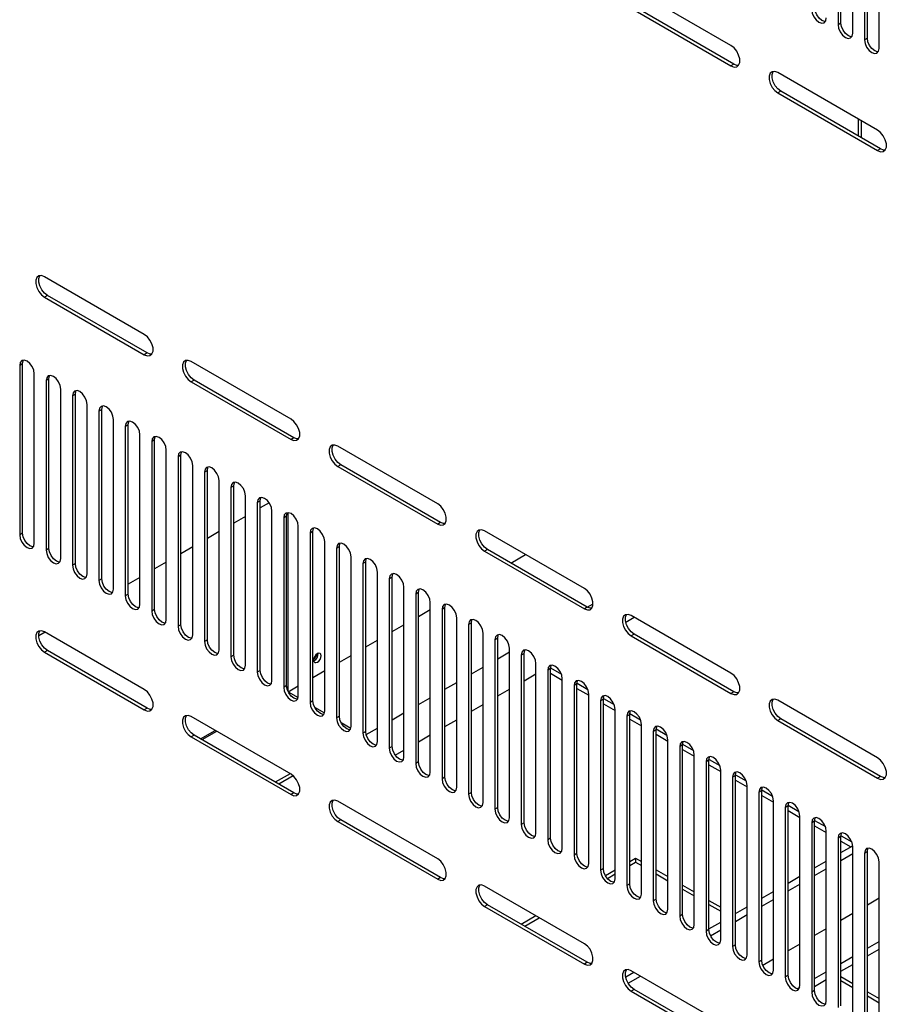
# Model space of a CAD drawing. Units: millimetres. Extents: x 1 to 411, y 0 to 291.
# Drawn here: x 87 to 98, y 233 to 245 of the extents above; entities that cross this region are included whole.
import ezdxf

# ---------------------------------------------------------------- set-up
doc = ezdxf.new("R2010")
doc.units = ezdxf.units.MM

msp = doc.modelspace()

# ---------------------------------------------------------------- linework, layer by layer
at = {"color": 7, "linetype": 'Continuous', "lineweight": 25}
for p, q in [((97.359, 246.753), (97.359, 244.712)), ((97.394, 244.732), (97.394, 246.773)), ((97.536, 244.61), (97.536, 246.651)), ((97.677, 246.569), (97.677, 244.528)), ((97.712, 244.548), (97.712, 246.59)), ((97.854, 244.426), (97.854, 246.467)), ((96.068, 244.46), (94.866, 245.154)), ((94.866, 244.909), (96.068, 244.215)), ((96.104, 244.236), (94.902, 244.93)), ((97.394, 244.732), (97.359, 244.712)), ((97.712, 244.548), (97.677, 244.528)), ((96.104, 244.236), (96.068, 244.215)), ((97.836, 243.44), (96.634, 244.134)), ((96.669, 243.909), (96.634, 243.889)), ((96.634, 243.889), (97.836, 243.195)), ((97.871, 243.215), (96.669, 243.909)), ((97.606, 243.368), (97.606, 243.573)), ((97.642, 243.348), (97.642, 243.552)), ((97.871, 243.215), (97.836, 243.195)), ((88.997, 240.981), (87.795, 241.675)), ((87.831, 241.451), (87.795, 241.43)), ((87.795, 241.43), (88.997, 240.736)), ((89.033, 240.757), (87.831, 241.451)), ((89.033, 240.757), (88.997, 240.736)), ((87.53, 240.628), (87.495, 240.608)), ((87.495, 240.608), (87.495, 238.566)), ((87.53, 238.587), (87.53, 240.628)), ((90.765, 239.961), (89.563, 240.655)), ((87.671, 238.464), (87.671, 240.505)), ((87.848, 240.444), (87.813, 240.424)), ((87.848, 238.403), (87.848, 240.444)), ((89.598, 240.43), (89.563, 240.41)), ((90.8, 239.736), (89.598, 240.43)), ((87.813, 240.424), (87.813, 238.383)), ((87.99, 238.28), (87.99, 240.322)), ((89.563, 240.41), (90.765, 239.716)), ((88.166, 240.261), (88.131, 240.24)), ((88.131, 240.24), (88.131, 238.199)), ((88.166, 238.219), (88.166, 240.261)), ((88.308, 238.097), (88.308, 240.138)), ((88.485, 240.077), (88.449, 240.056)), ((88.485, 238.036), (88.485, 240.077)), ((88.449, 240.056), (88.449, 238.015)), ((88.626, 237.913), (88.626, 239.954)), ((88.803, 239.893), (88.767, 239.873)), ((88.767, 239.873), (88.767, 237.831)), ((88.803, 237.852), (88.803, 239.893)), ((88.944, 237.729), (88.944, 239.771)), ((90.8, 239.736), (90.765, 239.716)), ((89.121, 239.709), (89.086, 239.689)), ((89.086, 239.689), (89.086, 237.648)), ((89.121, 237.668), (89.121, 239.709)), ((92.533, 238.94), (91.331, 239.634)), ((89.262, 237.546), (89.262, 239.587)), ((89.439, 239.526), (89.404, 239.505)), ((89.404, 239.505), (89.404, 237.464)), ((89.439, 237.484), (89.439, 239.526)), ((89.581, 237.362), (89.581, 239.403)), ((91.366, 239.41), (91.331, 239.389)), ((91.331, 239.389), (92.533, 238.695)), ((92.568, 238.716), (91.366, 239.41)), ((89.757, 239.342), (89.722, 239.322)), ((89.722, 239.322), (89.722, 237.28)), ((89.757, 237.301), (89.757, 239.342)), ((89.899, 237.178), (89.899, 239.22)), ((90.076, 239.158), (90.04, 239.138)), ((90.04, 239.138), (90.04, 237.097)), ((90.076, 237.117), (90.076, 239.158)), ((90.217, 236.995), (90.217, 239.036)), ((90.394, 238.975), (90.358, 238.954)), ((90.358, 238.954), (90.358, 236.913)), ((90.394, 236.933), (90.394, 238.975)), ((90.501, 238.953), (90.394, 238.891)), ((90.217, 238.789), (90.076, 238.707)), ((90.535, 236.811), (90.535, 238.852)), ((90.712, 238.791), (90.677, 238.771)), ((90.677, 238.771), (90.677, 236.729)), ((90.712, 236.75), (90.712, 238.791)), ((90.73, 236.678), (90.73, 238.834)), ((90.853, 236.627), (90.853, 238.669)), ((92.568, 238.716), (92.533, 238.695)), ((87.53, 238.587), (87.495, 238.566)), ((89.899, 238.605), (89.757, 238.523)), ((91.03, 238.607), (90.995, 238.587)), ((90.995, 238.587), (90.995, 236.546)), ((91.03, 236.566), (91.03, 238.607)), ((94.301, 237.92), (93.099, 238.614)), ((89.581, 238.421), (89.439, 238.339)), ((91.172, 236.444), (91.172, 238.485)), ((91.348, 238.424), (91.313, 238.403)), ((91.348, 236.382), (91.348, 238.424)), ((87.848, 238.403), (87.813, 238.383)), ((91.313, 238.403), (91.313, 236.362)), ((91.49, 236.26), (91.49, 238.301)), ((93.134, 238.389), (93.099, 238.369)), ((93.099, 238.369), (94.301, 237.675)), ((94.336, 237.695), (93.134, 238.389)), ((93.416, 238.226), (93.593, 238.328)), ((88.166, 238.219), (88.131, 238.199)), ((89.262, 238.237), (89.121, 238.156)), ((91.667, 238.24), (91.631, 238.22)), ((91.631, 238.22), (91.631, 236.178)), ((91.667, 236.199), (91.667, 238.24)), ((91.808, 236.076), (91.808, 238.118)), ((88.485, 238.036), (88.449, 238.015)), ((88.944, 238.054), (88.803, 237.972)), ((91.985, 238.056), (91.949, 238.036)), ((91.949, 238.036), (91.949, 235.995)), ((91.985, 236.015), (91.985, 238.056)), ((88.803, 237.852), (88.767, 237.831)), ((92.126, 235.892), (92.126, 237.934)), ((92.303, 237.873), (92.268, 237.852)), ((92.268, 237.852), (92.268, 235.811)), ((92.303, 235.831), (92.303, 237.873)), ((92.444, 235.709), (92.444, 237.75)), ((94.335, 237.696), (94.407, 237.737)), ((89.121, 237.668), (89.086, 237.648)), ((92.303, 237.584), (92.444, 237.666)), ((92.621, 237.689), (92.586, 237.668)), ((92.586, 237.668), (92.586, 235.627)), ((92.621, 235.648), (92.621, 237.689)), ((94.336, 237.695), (94.301, 237.675)), ((96.068, 236.899), (94.866, 237.593)), ((89.439, 237.484), (89.404, 237.464)), ((91.985, 237.4), (92.126, 237.482)), ((92.763, 235.525), (92.763, 237.566)), ((92.939, 237.505), (92.904, 237.485)), ((92.904, 237.485), (92.904, 235.443)), ((92.939, 235.464), (92.939, 237.505)), ((94.8, 237.515), (94.901, 237.573)), ((87.801, 237.393), (87.725, 237.35)), ((88.997, 236.703), (87.795, 237.397)), ((93.081, 235.341), (93.081, 237.383)), ((94.902, 237.369), (94.866, 237.348)), ((94.866, 237.348), (96.068, 236.654)), ((96.104, 236.675), (94.902, 237.369)), ((89.757, 237.301), (89.722, 237.28)), ((91.667, 237.217), (91.808, 237.298)), ((93.258, 237.322), (93.222, 237.301)), ((93.222, 237.301), (93.222, 235.26)), ((93.258, 235.28), (93.258, 237.322)), ((87.831, 237.172), (87.795, 237.152)), ((87.795, 237.152), (88.997, 236.458)), ((89.033, 236.478), (87.831, 237.172)), ((90.076, 237.117), (90.04, 237.097)), ((91.348, 237.033), (91.49, 237.114)), ((93.258, 237.074), (93.399, 237.155)), ((93.399, 235.158), (93.399, 237.199)), ((93.576, 237.138), (93.54, 237.117)), ((93.54, 237.117), (93.54, 235.076)), ((93.576, 235.096), (93.576, 237.138)), ((93.717, 234.974), (93.717, 237.015)), ((90.394, 236.933), (90.358, 236.913)), ((91.03, 236.849), (91.172, 236.931)), ((92.939, 236.89), (93.081, 236.972)), ((93.576, 236.808), (93.717, 236.89)), ((93.894, 236.954), (93.859, 236.934)), ((93.859, 236.934), (93.859, 234.892)), ((93.894, 236.963), (94.024, 236.888)), ((93.894, 234.913), (93.894, 236.954)), ((93.894, 236.898), (94.035, 236.816)), ((92.621, 236.706), (92.763, 236.788)), ((94.035, 234.79), (94.035, 236.832)), ((94.212, 236.77), (94.177, 236.75)), ((94.212, 234.729), (94.212, 236.77)), ((94.213, 236.779), (94.342, 236.705)), ((90.712, 236.75), (90.677, 236.729)), ((90.731, 236.676), (90.853, 236.747)), ((90.731, 236.675), (90.851, 236.606)), ((93.258, 236.625), (93.399, 236.706)), ((94.177, 236.75), (94.177, 234.709)), ((94.212, 236.714), (94.354, 236.633)), ((94.354, 234.607), (94.354, 236.648)), ((96.104, 236.675), (96.068, 236.654)), ((91.03, 236.566), (90.995, 236.546)), ((92.303, 236.523), (92.444, 236.604)), ((92.939, 236.441), (93.081, 236.523)), ((94.53, 236.587), (94.495, 236.566)), ((94.495, 236.566), (94.495, 234.525)), ((94.53, 234.545), (94.53, 236.587)), ((94.53, 236.531), (94.672, 236.449)), ((94.531, 236.596), (94.661, 236.521)), ((97.836, 235.879), (96.634, 236.573)), ((89.033, 236.478), (88.997, 236.458)), ((91.05, 236.491), (91.169, 236.422)), ((91.985, 236.339), (92.126, 236.421)), ((94.672, 234.423), (94.672, 236.464)), ((94.849, 236.403), (94.813, 236.383)), ((94.849, 236.412), (94.979, 236.337)), ((94.849, 234.362), (94.849, 236.403)), ((90.765, 235.682), (89.563, 236.376)), ((91.348, 236.382), (91.313, 236.362)), ((91.368, 236.307), (91.488, 236.238)), ((92.621, 236.257), (92.763, 236.339)), ((94.813, 236.383), (94.813, 234.341)), ((94.849, 236.347), (94.99, 236.265)), ((94.99, 234.239), (94.99, 236.281)), ((96.669, 236.348), (96.634, 236.328)), ((96.634, 236.328), (97.836, 235.634)), ((97.871, 235.654), (96.669, 236.348)), ((89.675, 236.107), (89.851, 236.209)), ((89.869, 236.199), (89.692, 236.097)), ((91.667, 236.199), (91.631, 236.178)), ((91.673, 236.159), (91.808, 236.237)), ((95.167, 236.219), (95.131, 236.199)), ((95.131, 236.199), (95.131, 234.158)), ((95.167, 236.228), (95.297, 236.153)), ((95.167, 234.178), (95.167, 236.219)), ((95.167, 236.163), (95.308, 236.082)), ((89.598, 236.151), (89.563, 236.131)), ((89.563, 236.131), (90.765, 235.437)), ((90.8, 235.458), (89.598, 236.151)), ((92.303, 236.073), (92.444, 236.155)), ((95.308, 234.056), (95.308, 236.097)), ((95.485, 236.045), (95.615, 235.97)), ((91.985, 236.015), (91.949, 235.995)), ((92.022, 235.911), (92.126, 235.971)), ((95.485, 236.036), (95.45, 236.015)), ((95.45, 236.015), (95.45, 233.974)), ((95.485, 233.994), (95.485, 236.036)), ((95.485, 235.98), (95.626, 235.898)), ((92.303, 235.831), (92.268, 235.811)), ((95.626, 233.872), (95.626, 235.913)), ((95.803, 235.852), (95.768, 235.832)), ((95.768, 235.832), (95.768, 233.79)), ((95.803, 233.811), (95.803, 235.852)), ((95.804, 235.861), (95.933, 235.786)), ((90.753, 235.689), (90.576, 235.587)), ((95.803, 235.796), (95.945, 235.714)), ((95.945, 233.688), (95.945, 235.73)), ((90.792, 235.663), (90.619, 235.562)), ((92.621, 235.648), (92.586, 235.627)), ((96.121, 235.668), (96.086, 235.648)), ((96.086, 235.648), (96.086, 233.607)), ((96.121, 233.627), (96.121, 235.668)), ((96.121, 235.612), (96.263, 235.53)), ((96.122, 235.677), (96.251, 235.602)), ((97.871, 235.654), (97.836, 235.634)), ((90.8, 235.458), (90.765, 235.437)), ((92.939, 235.464), (92.904, 235.443)), ((96.263, 233.504), (96.263, 235.546)), ((96.44, 235.485), (96.404, 235.464)), ((96.404, 235.464), (96.404, 233.423)), ((96.44, 235.494), (96.57, 235.419)), ((96.44, 233.443), (96.44, 235.485)), ((92.533, 234.662), (91.331, 235.356)), ((96.44, 235.428), (96.581, 235.347)), ((96.581, 233.321), (96.581, 235.362)), ((93.258, 235.28), (93.222, 235.26)), ((96.758, 235.301), (96.722, 235.28)), ((96.722, 235.28), (96.722, 233.239)), ((96.758, 235.31), (96.888, 235.235)), ((96.758, 233.26), (96.758, 235.301)), ((96.758, 235.245), (96.899, 235.163)), ((91.366, 235.131), (91.331, 235.111)), ((91.331, 235.111), (92.533, 234.417)), ((92.568, 234.437), (91.366, 235.131)), ((93.576, 235.096), (93.54, 235.076)), ((96.899, 233.137), (96.899, 235.178)), ((97.076, 235.117), (97.041, 235.097)), ((97.041, 235.097), (97.041, 233.055)), ((97.076, 235.126), (97.206, 235.051)), ((97.076, 233.076), (97.076, 235.117)), ((97.076, 235.061), (97.217, 234.979)), ((97.217, 232.953), (97.217, 234.995)), ((93.894, 234.913), (93.859, 234.892)), ((97.394, 234.934), (97.359, 234.913)), ((97.359, 234.913), (97.359, 232.872)), ((97.394, 232.892), (97.394, 234.934)), ((97.394, 234.877), (97.514, 234.808)), ((97.395, 234.942), (97.524, 234.868)), ((97.394, 234.739), (97.535, 234.82)), ((97.536, 232.77), (97.536, 234.811)), ((97.712, 234.75), (97.677, 234.729)), ((97.712, 232.708), (97.712, 234.75)), ((94.212, 234.729), (94.177, 234.709)), ((94.849, 234.632), (94.919, 234.673)), ((94.849, 234.583), (94.919, 234.624)), ((94.919, 234.673), (94.99, 234.632)), ((94.919, 234.673), (94.919, 234.624)), ((94.919, 234.624), (94.99, 234.583)), ((97.076, 234.555), (97.217, 234.637)), ((97.394, 234.645), (97.536, 234.726)), ((97.677, 234.729), (97.677, 232.688)), ((97.854, 232.586), (97.854, 234.627)), ((94.53, 234.545), (94.495, 234.525)), ((94.554, 234.462), (94.672, 234.53)), ((95.167, 234.53), (95.308, 234.449)), ((97.076, 234.461), (97.217, 234.543)), ((92.568, 234.437), (92.533, 234.417)), ((94.578, 234.427), (94.672, 234.481)), ((95.167, 234.481), (95.308, 234.4)), ((96.758, 234.371), (96.899, 234.453)), ((94.301, 233.641), (93.099, 234.335)), ((94.849, 234.362), (94.813, 234.341)), ((95.485, 234.347), (95.626, 234.265)), ((95.485, 234.298), (95.626, 234.216)), ((96.44, 234.188), (96.581, 234.269)), ((96.758, 234.277), (96.899, 234.359)), ((95.167, 234.178), (95.131, 234.158)), ((95.803, 234.163), (95.945, 234.081)), ((96.44, 234.094), (96.581, 234.175)), ((97.854, 234.188), (97.712, 234.106)), ((93.134, 234.11), (93.099, 234.09)), ((93.099, 234.09), (94.301, 233.396)), ((94.336, 233.417), (93.134, 234.11)), ((95.803, 234.114), (95.945, 234.032)), ((96.121, 234.004), (96.263, 234.086)), ((93.539, 233.876), (93.716, 233.979)), ((93.582, 233.852), (93.758, 233.954)), ((95.485, 233.994), (95.45, 233.974)), ((96.121, 233.91), (96.263, 233.992)), ((97.536, 234.004), (97.394, 233.922)), ((95.803, 233.811), (95.768, 233.79)), ((95.803, 233.82), (95.945, 233.902)), ((95.822, 233.737), (95.945, 233.808)), ((97.217, 233.82), (97.076, 233.738)), ((97.712, 233.587), (97.854, 233.669)), ((96.121, 233.627), (96.086, 233.607)), ((96.899, 233.636), (96.758, 233.555)), ((97.712, 233.494), (97.854, 233.575)), ((96.44, 233.443), (96.404, 233.423)), ((96.581, 233.453), (96.454, 233.379)), ((97.394, 233.404), (97.536, 233.485)), ((94.336, 233.417), (94.301, 233.396)), ((96.068, 232.621), (94.866, 233.314)), ((97.394, 233.31), (97.536, 233.392)), ((94.799, 233.241), (94.897, 233.297)), ((94.83, 233.164), (94.978, 233.25)), ((96.758, 233.26), (96.722, 233.239)), ((97.076, 233.22), (97.217, 233.302)), ((97.076, 233.126), (97.217, 233.208)), ((97.394, 233.245), (97.536, 233.163)), ((97.394, 233.196), (97.536, 233.114)), ((94.902, 233.09), (94.866, 233.07)), ((96.104, 232.396), (94.902, 233.09)), ((96.865, 233.098), (96.897, 233.117)), ((97.076, 233.076), (97.041, 233.055)), ((94.866, 233.07), (96.068, 232.376)), ((97.712, 233.061), (97.854, 232.979)), ((97.712, 233.012), (97.854, 232.93))]:
    msp.add_line(p, q, dxfattribs=at)
at = {"color": 7, "linetype": 'Continuous', "lineweight": 25, "flags": 128}
for points in [[(97.041, 244.895), (97.047, 244.852), (97.067, 244.808), (97.095, 244.769), (97.129, 244.742), (97.163, 244.73), (97.192, 244.736), (97.211, 244.758), (97.217, 244.793)], [(97.207, 244.751), (97.198, 244.751), (97.164, 244.763), (97.131, 244.79), (97.102, 244.829), (97.083, 244.873), (97.076, 244.916)], [(97.359, 244.712), (97.366, 244.669), (97.385, 244.624), (97.413, 244.586), (97.447, 244.558), (97.481, 244.547), (97.51, 244.552), (97.529, 244.574), (97.536, 244.61)], [(97.525, 244.567), (97.516, 244.567), (97.483, 244.579), (97.449, 244.606), (97.42, 244.645), (97.401, 244.689), (97.394, 244.732)], [(97.677, 244.528), (97.684, 244.485), (97.703, 244.441), (97.732, 244.402), (97.765, 244.375), (97.799, 244.363), (97.828, 244.369), (97.847, 244.391), (97.854, 244.426)], [(97.843, 244.383), (97.835, 244.383), (97.801, 244.395), (97.767, 244.423), (97.738, 244.461), (97.719, 244.505), (97.712, 244.548)], [(96.068, 244.215), (96.105, 244.202), (96.137, 244.205), (96.16, 244.224), (96.173, 244.256), (96.173, 244.299), (96.16, 244.346), (96.137, 244.392), (96.105, 244.432), (96.068, 244.46)], [(96.159, 244.222), (96.14, 244.222), (96.104, 244.236)], [(96.634, 244.134), (96.598, 244.147), (96.566, 244.145), (96.542, 244.126), (96.53, 244.093), (96.53, 244.05), (96.542, 244.003), (96.566, 243.957), (96.598, 243.917), (96.634, 243.889)], [(96.669, 243.909), (96.633, 243.938), (96.601, 243.977), (96.578, 244.024), (96.565, 244.071), (96.565, 244.113), (96.578, 244.146), (96.579, 244.148)], [(97.836, 243.195), (97.872, 243.181), (97.904, 243.184), (97.928, 243.203), (97.941, 243.236), (97.941, 243.278), (97.928, 243.326), (97.904, 243.372), (97.872, 243.412), (97.836, 243.44)], [(97.927, 243.201), (97.908, 243.202), (97.871, 243.215)], [(87.795, 241.675), (87.759, 241.689), (87.727, 241.686), (87.703, 241.667), (87.691, 241.634), (87.691, 241.592), (87.703, 241.545), (87.727, 241.498), (87.759, 241.459), (87.795, 241.43)], [(87.831, 241.451), (87.794, 241.479), (87.762, 241.519), (87.739, 241.565), (87.726, 241.612), (87.726, 241.655), (87.739, 241.687), (87.74, 241.689)], [(88.997, 240.736), (89.034, 240.723), (89.065, 240.726), (89.089, 240.745), (89.102, 240.777), (89.102, 240.82), (89.089, 240.867), (89.065, 240.913), (89.034, 240.953), (88.997, 240.981)], [(87.671, 240.505), (87.665, 240.548), (87.646, 240.593), (87.617, 240.631), (87.583, 240.659), (87.549, 240.67), (87.521, 240.665), (87.501, 240.643), (87.495, 240.608)], [(87.53, 240.628), (87.537, 240.663), (87.541, 240.671)], [(89.088, 240.743), (89.069, 240.743), (89.033, 240.757)], [(89.563, 240.655), (89.527, 240.668), (89.495, 240.665), (89.471, 240.646), (89.459, 240.614), (89.459, 240.571), (89.471, 240.524), (89.495, 240.478), (89.527, 240.438), (89.563, 240.41)], [(89.598, 240.43), (89.562, 240.458), (89.53, 240.498), (89.506, 240.544), (89.494, 240.592), (89.494, 240.634), (89.506, 240.667), (89.508, 240.669)], [(87.99, 240.322), (87.983, 240.365), (87.964, 240.409), (87.935, 240.448), (87.901, 240.475), (87.867, 240.487), (87.839, 240.481), (87.82, 240.459), (87.813, 240.424)], [(87.848, 240.444), (87.855, 240.479), (87.859, 240.487)], [(88.308, 240.138), (88.301, 240.181), (88.282, 240.225), (88.253, 240.264), (88.219, 240.291), (88.186, 240.303), (88.157, 240.297), (88.138, 240.275), (88.131, 240.24)], [(88.166, 240.261), (88.173, 240.296), (88.177, 240.303)], [(88.626, 239.954), (88.619, 239.997), (88.6, 240.042), (88.572, 240.08), (88.538, 240.108), (88.504, 240.119), (88.475, 240.114), (88.456, 240.092), (88.449, 240.056)], [(88.485, 240.077), (88.491, 240.112), (88.495, 240.119)], [(90.765, 239.716), (90.801, 239.702), (90.833, 239.705), (90.857, 239.724), (90.87, 239.757), (90.87, 239.799), (90.857, 239.846), (90.833, 239.893), (90.801, 239.932), (90.765, 239.961)], [(88.944, 239.771), (88.938, 239.814), (88.918, 239.858), (88.89, 239.897), (88.856, 239.924), (88.822, 239.936), (88.793, 239.93), (88.774, 239.908), (88.767, 239.873)], [(88.803, 239.893), (88.81, 239.928), (88.814, 239.936)], [(89.262, 239.587), (89.256, 239.63), (89.237, 239.674), (89.208, 239.713), (89.174, 239.74), (89.14, 239.752), (89.112, 239.746), (89.092, 239.724), (89.086, 239.689)], [(89.121, 239.709), (89.128, 239.745), (89.132, 239.752)], [(90.856, 239.722), (90.837, 239.723), (90.8, 239.736)], [(91.331, 239.634), (91.294, 239.648), (91.263, 239.645), (91.239, 239.626), (91.226, 239.593), (91.226, 239.551), (91.239, 239.503), (91.263, 239.457), (91.294, 239.418), (91.331, 239.389)], [(91.366, 239.41), (91.33, 239.438), (91.298, 239.478), (91.274, 239.524), (91.262, 239.571), (91.262, 239.614), (91.274, 239.646), (91.276, 239.648)], [(89.581, 239.403), (89.574, 239.446), (89.555, 239.49), (89.526, 239.529), (89.492, 239.556), (89.458, 239.568), (89.43, 239.563), (89.411, 239.541), (89.404, 239.505)], [(89.439, 239.526), (89.446, 239.561), (89.45, 239.568)], [(89.899, 239.22), (89.892, 239.263), (89.873, 239.307), (89.844, 239.345), (89.81, 239.373), (89.777, 239.385), (89.748, 239.379), (89.729, 239.357), (89.722, 239.322)], [(89.757, 239.342), (89.764, 239.377), (89.768, 239.385)], [(90.217, 239.036), (90.21, 239.079), (90.191, 239.123), (90.162, 239.162), (90.129, 239.189), (90.095, 239.201), (90.066, 239.195), (90.047, 239.173), (90.04, 239.138)], [(90.076, 239.158), (90.082, 239.194), (90.086, 239.201)], [(90.535, 238.852), (90.529, 238.895), (90.509, 238.939), (90.481, 238.978), (90.447, 239.005), (90.413, 239.017), (90.384, 239.012), (90.365, 238.989), (90.358, 238.954)], [(90.394, 238.975), (90.401, 239.01), (90.405, 239.017)], [(92.533, 238.695), (92.569, 238.682), (92.601, 238.685), (92.625, 238.703), (92.637, 238.736), (92.637, 238.779), (92.625, 238.826), (92.601, 238.872), (92.569, 238.912), (92.533, 238.94)], [(90.853, 238.669), (90.847, 238.712), (90.828, 238.756), (90.799, 238.794), (90.765, 238.822), (90.731, 238.833), (90.703, 238.828), (90.683, 238.806), (90.677, 238.771)], [(90.712, 238.791), (90.719, 238.826), (90.723, 238.834)], [(92.623, 238.702), (92.604, 238.702), (92.568, 238.716)], [(87.495, 238.566), (87.501, 238.523), (87.521, 238.479), (87.549, 238.44), (87.583, 238.413), (87.617, 238.401), (87.646, 238.407), (87.665, 238.429), (87.671, 238.464)], [(87.661, 238.422), (87.652, 238.422), (87.618, 238.434), (87.585, 238.461), (87.556, 238.499), (87.537, 238.544), (87.53, 238.587)], [(91.172, 238.485), (91.165, 238.528), (91.146, 238.572), (91.117, 238.611), (91.083, 238.638), (91.049, 238.65), (91.021, 238.644), (91.002, 238.622), (90.995, 238.587)], [(91.03, 238.607), (91.037, 238.643), (91.041, 238.65)], [(93.099, 238.614), (93.062, 238.627), (93.03, 238.624), (93.007, 238.605), (92.994, 238.573), (92.994, 238.53), (93.007, 238.483), (93.03, 238.437), (93.062, 238.397), (93.099, 238.369)], [(93.134, 238.389), (93.098, 238.417), (93.066, 238.457), (93.042, 238.503), (93.029, 238.551), (93.029, 238.593), (93.042, 238.626), (93.043, 238.628)], [(91.49, 238.301), (91.483, 238.344), (91.464, 238.388), (91.435, 238.427), (91.401, 238.454), (91.368, 238.466), (91.339, 238.46), (91.32, 238.438), (91.313, 238.403)], [(91.348, 238.424), (91.355, 238.459), (91.359, 238.466)], [(87.813, 238.383), (87.82, 238.34), (87.839, 238.295), (87.867, 238.257), (87.901, 238.229), (87.935, 238.218), (87.964, 238.223), (87.983, 238.245), (87.99, 238.28)], [(87.979, 238.238), (87.97, 238.238), (87.937, 238.25), (87.903, 238.277), (87.874, 238.316), (87.855, 238.36), (87.848, 238.403)], [(88.131, 238.199), (88.138, 238.156), (88.157, 238.112), (88.186, 238.073), (88.219, 238.046), (88.253, 238.034), (88.282, 238.04), (88.301, 238.062), (88.308, 238.097)], [(88.297, 238.054), (88.289, 238.054), (88.255, 238.066), (88.221, 238.093), (88.192, 238.132), (88.173, 238.176), (88.166, 238.219)], [(91.808, 238.118), (91.801, 238.16), (91.782, 238.205), (91.753, 238.243), (91.72, 238.271), (91.686, 238.282), (91.657, 238.277), (91.638, 238.255), (91.631, 238.22)], [(91.667, 238.24), (91.673, 238.275), (91.677, 238.283)], [(92.126, 237.934), (92.12, 237.977), (92.1, 238.021), (92.072, 238.06), (92.038, 238.087), (92.004, 238.099), (91.975, 238.093), (91.956, 238.071), (91.949, 238.036)], [(91.985, 238.056), (91.992, 238.091), (91.996, 238.099)], [(88.449, 238.015), (88.456, 237.972), (88.475, 237.928), (88.504, 237.889), (88.538, 237.862), (88.572, 237.85), (88.6, 237.856), (88.619, 237.878), (88.626, 237.913)], [(88.615, 237.87), (88.607, 237.871), (88.573, 237.882), (88.539, 237.91), (88.511, 237.948), (88.491, 237.993), (88.485, 238.036)], [(88.767, 237.831), (88.774, 237.788), (88.793, 237.744), (88.822, 237.706), (88.856, 237.678), (88.89, 237.667), (88.918, 237.672), (88.938, 237.694), (88.944, 237.729)], [(88.933, 237.687), (88.925, 237.687), (88.891, 237.699), (88.857, 237.726), (88.829, 237.765), (88.81, 237.809), (88.803, 237.852)], [(92.444, 237.75), (92.438, 237.793), (92.419, 237.837), (92.39, 237.876), (92.356, 237.903), (92.322, 237.915), (92.294, 237.909), (92.274, 237.887), (92.268, 237.852)], [(92.303, 237.873), (92.31, 237.908), (92.314, 237.915)], [(94.301, 237.675), (94.337, 237.661), (94.369, 237.664), (94.392, 237.683), (94.405, 237.716), (94.405, 237.758), (94.392, 237.805), (94.369, 237.852), (94.337, 237.891), (94.301, 237.92)], [(92.763, 237.566), (92.756, 237.609), (92.737, 237.654), (92.708, 237.692), (92.674, 237.72), (92.64, 237.731), (92.612, 237.726), (92.593, 237.704), (92.586, 237.668)], [(92.621, 237.689), (92.628, 237.724), (92.632, 237.731)], [(89.086, 237.648), (89.092, 237.605), (89.112, 237.561), (89.14, 237.522), (89.174, 237.495), (89.208, 237.483), (89.237, 237.488), (89.256, 237.511), (89.262, 237.546)], [(89.252, 237.503), (89.243, 237.503), (89.209, 237.515), (89.176, 237.542), (89.147, 237.581), (89.128, 237.625), (89.121, 237.668)], [(94.391, 237.681), (94.372, 237.682), (94.336, 237.695)], [(94.866, 237.593), (94.83, 237.607), (94.798, 237.604), (94.774, 237.585), (94.762, 237.552), (94.762, 237.51), (94.774, 237.462), (94.798, 237.416), (94.83, 237.377), (94.866, 237.348)], [(94.902, 237.369), (94.865, 237.397), (94.833, 237.437), (94.81, 237.483), (94.797, 237.53), (94.797, 237.573), (94.81, 237.605), (94.811, 237.607)], [(89.57, 237.319), (89.561, 237.32), (89.528, 237.331), (89.494, 237.359), (89.465, 237.397), (89.446, 237.442), (89.439, 237.484)], [(93.081, 237.383), (93.074, 237.426), (93.055, 237.47), (93.026, 237.509), (92.992, 237.536), (92.959, 237.548), (92.93, 237.542), (92.911, 237.52), (92.904, 237.485)], [(92.939, 237.505), (92.946, 237.54), (92.95, 237.548)], [(87.795, 237.397), (87.759, 237.41), (87.727, 237.407), (87.703, 237.388), (87.691, 237.356), (87.691, 237.313), (87.703, 237.266), (87.727, 237.22), (87.759, 237.18), (87.795, 237.152)], [(87.831, 237.172), (87.794, 237.2), (87.762, 237.24), (87.739, 237.286), (87.726, 237.333), (87.726, 237.376), (87.739, 237.409), (87.74, 237.411)], [(89.404, 237.464), (89.411, 237.421), (89.43, 237.377), (89.458, 237.338), (89.492, 237.311), (89.526, 237.299), (89.555, 237.305), (89.574, 237.327), (89.581, 237.362)], [(93.399, 237.199), (93.392, 237.242), (93.373, 237.286), (93.344, 237.325), (93.311, 237.352), (93.277, 237.364), (93.248, 237.358), (93.229, 237.336), (93.222, 237.301)], [(93.258, 237.322), (93.264, 237.357), (93.268, 237.364)], [(89.722, 237.28), (89.729, 237.237), (89.748, 237.193), (89.777, 237.155), (89.81, 237.127), (89.844, 237.116), (89.873, 237.121), (89.892, 237.143), (89.899, 237.178)], [(89.888, 237.136), (89.88, 237.136), (89.846, 237.148), (89.812, 237.175), (89.783, 237.214), (89.764, 237.258), (89.757, 237.301)], [(90.206, 236.952), (90.198, 236.952), (90.164, 236.964), (90.13, 236.991), (90.102, 237.03), (90.082, 237.074), (90.076, 237.117)], [(91.128, 237.11), (91.124, 237.127), (91.115, 237.138), (91.1, 237.141), (91.083, 237.135), (91.066, 237.121), (91.052, 237.102), (91.042, 237.08), (91.039, 237.058), (91.042, 237.041), (91.052, 237.03), (91.066, 237.027), (91.083, 237.033), (91.1, 237.046), (91.115, 237.066), (91.124, 237.088), (91.128, 237.11)], [(93.717, 237.015), (93.711, 237.058), (93.691, 237.102), (93.663, 237.141), (93.629, 237.168), (93.595, 237.18), (93.566, 237.175), (93.547, 237.153), (93.54, 237.117)], [(93.576, 237.138), (93.583, 237.173), (93.587, 237.18)], [(90.04, 237.097), (90.047, 237.054), (90.066, 237.01), (90.095, 236.971), (90.129, 236.944), (90.162, 236.932), (90.191, 236.937), (90.21, 236.959), (90.217, 236.995)], [(94.035, 236.832), (94.029, 236.875), (94.01, 236.919), (93.981, 236.957), (93.947, 236.985), (93.913, 236.997), (93.885, 236.991), (93.865, 236.969), (93.859, 236.934)], [(93.894, 236.954), (93.901, 236.989), (93.905, 236.997)], [(90.358, 236.913), (90.365, 236.87), (90.384, 236.826), (90.413, 236.787), (90.447, 236.76), (90.481, 236.748), (90.509, 236.754), (90.529, 236.776), (90.535, 236.811)], [(90.524, 236.768), (90.516, 236.769), (90.482, 236.78), (90.448, 236.808), (90.42, 236.846), (90.401, 236.89), (90.394, 236.933)], [(96.068, 236.654), (96.105, 236.641), (96.137, 236.644), (96.16, 236.662), (96.173, 236.695), (96.173, 236.738), (96.16, 236.785), (96.137, 236.831), (96.105, 236.871), (96.068, 236.899)], [(94.354, 236.648), (94.347, 236.691), (94.328, 236.735), (94.299, 236.774), (94.265, 236.801), (94.231, 236.813), (94.203, 236.807), (94.184, 236.785), (94.177, 236.75)], [(94.212, 236.77), (94.219, 236.806), (94.223, 236.813)], [(88.997, 236.458), (89.034, 236.444), (89.065, 236.447), (89.089, 236.466), (89.102, 236.499), (89.102, 236.541), (89.089, 236.588), (89.065, 236.635), (89.034, 236.674), (88.997, 236.703)], [(90.677, 236.729), (90.683, 236.686), (90.703, 236.642), (90.731, 236.603), (90.765, 236.576), (90.799, 236.564), (90.828, 236.57), (90.847, 236.592), (90.853, 236.627)], [(90.843, 236.585), (90.834, 236.585), (90.8, 236.597), (90.767, 236.624), (90.738, 236.663), (90.719, 236.707), (90.712, 236.75)], [(96.159, 236.661), (96.14, 236.661), (96.104, 236.675)], [(90.995, 236.546), (91.002, 236.503), (91.021, 236.458), (91.049, 236.42), (91.083, 236.392), (91.117, 236.381), (91.146, 236.386), (91.165, 236.408), (91.172, 236.444)], [(91.161, 236.401), (91.152, 236.401), (91.119, 236.413), (91.085, 236.44), (91.056, 236.479), (91.037, 236.523), (91.03, 236.566)], [(94.672, 236.464), (94.665, 236.507), (94.646, 236.551), (94.617, 236.59), (94.583, 236.617), (94.55, 236.629), (94.521, 236.624), (94.502, 236.602), (94.495, 236.566)], [(94.53, 236.587), (94.537, 236.622), (94.541, 236.629)], [(96.634, 236.573), (96.598, 236.586), (96.566, 236.583), (96.542, 236.564), (96.53, 236.532), (96.53, 236.489), (96.542, 236.442), (96.566, 236.396), (96.598, 236.356), (96.634, 236.328)], [(96.669, 236.348), (96.633, 236.376), (96.601, 236.416), (96.578, 236.462), (96.565, 236.51), (96.565, 236.552), (96.578, 236.585), (96.579, 236.587)], [(89.088, 236.464), (89.069, 236.464), (89.033, 236.478)], [(94.99, 236.281), (94.983, 236.324), (94.964, 236.368), (94.935, 236.406), (94.902, 236.434), (94.868, 236.445), (94.839, 236.44), (94.82, 236.418), (94.813, 236.383)], [(94.849, 236.403), (94.855, 236.438), (94.859, 236.446)], [(89.563, 236.376), (89.527, 236.39), (89.495, 236.387), (89.471, 236.368), (89.459, 236.335), (89.459, 236.293), (89.471, 236.245), (89.495, 236.199), (89.527, 236.159), (89.563, 236.131)], [(89.598, 236.151), (89.562, 236.18), (89.53, 236.219), (89.506, 236.266), (89.494, 236.313), (89.494, 236.356), (89.506, 236.388), (89.508, 236.39)], [(91.313, 236.362), (91.32, 236.319), (91.339, 236.275), (91.368, 236.236), (91.401, 236.209), (91.435, 236.197), (91.464, 236.203), (91.483, 236.225), (91.49, 236.26)], [(91.479, 236.217), (91.471, 236.217), (91.437, 236.229), (91.403, 236.257), (91.374, 236.295), (91.355, 236.339), (91.348, 236.382)], [(91.631, 236.178), (91.638, 236.135), (91.657, 236.091), (91.686, 236.052), (91.72, 236.025), (91.753, 236.013), (91.782, 236.019), (91.801, 236.041), (91.808, 236.076)], [(91.797, 236.034), (91.789, 236.034), (91.755, 236.046), (91.721, 236.073), (91.693, 236.111), (91.673, 236.156), (91.667, 236.199)], [(95.308, 236.097), (95.301, 236.14), (95.282, 236.184), (95.254, 236.223), (95.22, 236.25), (95.186, 236.262), (95.157, 236.256), (95.138, 236.234), (95.131, 236.199)], [(95.167, 236.219), (95.174, 236.255), (95.178, 236.262)], [(95.626, 235.913), (95.62, 235.956), (95.601, 236), (95.572, 236.039), (95.538, 236.066), (95.504, 236.078), (95.476, 236.072), (95.456, 236.05), (95.45, 236.015)], [(95.485, 236.036), (95.492, 236.071), (95.496, 236.078)], [(91.949, 235.995), (91.956, 235.952), (91.975, 235.907), (92.004, 235.869), (92.038, 235.841), (92.072, 235.83), (92.1, 235.835), (92.12, 235.857), (92.126, 235.892)], [(92.115, 235.85), (92.107, 235.85), (92.073, 235.862), (92.039, 235.889), (92.011, 235.928), (91.992, 235.972), (91.985, 236.015)], [(92.268, 235.811), (92.274, 235.768), (92.294, 235.724), (92.322, 235.685), (92.356, 235.658), (92.39, 235.646), (92.419, 235.652), (92.438, 235.674), (92.444, 235.709)], [(92.434, 235.666), (92.425, 235.666), (92.391, 235.678), (92.358, 235.705), (92.329, 235.744), (92.31, 235.788), (92.303, 235.831)], [(95.945, 235.73), (95.938, 235.772), (95.919, 235.817), (95.89, 235.855), (95.856, 235.883), (95.822, 235.894), (95.794, 235.889), (95.775, 235.867), (95.768, 235.832)], [(95.803, 235.852), (95.81, 235.887), (95.814, 235.895)], [(97.836, 235.634), (97.872, 235.62), (97.904, 235.623), (97.928, 235.642), (97.941, 235.675), (97.941, 235.717), (97.928, 235.764), (97.904, 235.811), (97.872, 235.85), (97.836, 235.879)], [(96.263, 235.546), (96.256, 235.589), (96.237, 235.633), (96.208, 235.672), (96.174, 235.699), (96.141, 235.711), (96.112, 235.705), (96.093, 235.683), (96.086, 235.648)], [(96.121, 235.668), (96.128, 235.703), (96.132, 235.711)], [(90.765, 235.437), (90.801, 235.424), (90.833, 235.426), (90.857, 235.445), (90.87, 235.478), (90.87, 235.521), (90.857, 235.568), (90.833, 235.614), (90.801, 235.654), (90.765, 235.682)], [(92.586, 235.627), (92.593, 235.584), (92.612, 235.54), (92.64, 235.501), (92.674, 235.474), (92.708, 235.462), (92.737, 235.468), (92.756, 235.49), (92.763, 235.525)], [(92.752, 235.482), (92.743, 235.483), (92.71, 235.494), (92.676, 235.522), (92.647, 235.56), (92.628, 235.605), (92.621, 235.648)], [(97.927, 235.64), (97.908, 235.641), (97.871, 235.654)], [(90.856, 235.444), (90.837, 235.444), (90.8, 235.458)], [(93.07, 235.299), (93.062, 235.299), (93.028, 235.311), (92.994, 235.338), (92.965, 235.377), (92.946, 235.421), (92.939, 235.464)], [(96.581, 235.362), (96.574, 235.405), (96.555, 235.449), (96.526, 235.488), (96.493, 235.515), (96.459, 235.527), (96.43, 235.521), (96.411, 235.499), (96.404, 235.464)], [(96.44, 235.485), (96.446, 235.52), (96.45, 235.527)], [(91.331, 235.356), (91.294, 235.369), (91.263, 235.366), (91.239, 235.347), (91.226, 235.315), (91.226, 235.272), (91.239, 235.225), (91.263, 235.179), (91.294, 235.139), (91.331, 235.111)], [(91.366, 235.131), (91.33, 235.159), (91.298, 235.199), (91.274, 235.245), (91.262, 235.292), (91.262, 235.335), (91.274, 235.368), (91.276, 235.369)], [(92.904, 235.443), (92.911, 235.4), (92.93, 235.356), (92.959, 235.318), (92.992, 235.29), (93.026, 235.279), (93.055, 235.284), (93.074, 235.306), (93.081, 235.341)], [(96.899, 235.178), (96.892, 235.221), (96.873, 235.266), (96.845, 235.304), (96.811, 235.332), (96.777, 235.343), (96.748, 235.338), (96.729, 235.316), (96.722, 235.28)], [(96.758, 235.301), (96.765, 235.336), (96.769, 235.344)], [(93.222, 235.26), (93.229, 235.217), (93.248, 235.173), (93.277, 235.134), (93.311, 235.107), (93.344, 235.095), (93.373, 235.1), (93.392, 235.123), (93.399, 235.158)], [(93.388, 235.115), (93.38, 235.115), (93.346, 235.127), (93.312, 235.154), (93.284, 235.193), (93.264, 235.237), (93.258, 235.28)], [(93.706, 234.931), (93.698, 234.932), (93.664, 234.943), (93.63, 234.971), (93.602, 235.009), (93.583, 235.054), (93.576, 235.096)], [(97.217, 234.995), (97.211, 235.038), (97.192, 235.082), (97.163, 235.121), (97.129, 235.148), (97.095, 235.16), (97.067, 235.154), (97.047, 235.132), (97.041, 235.097)], [(97.076, 235.117), (97.083, 235.152), (97.087, 235.16)], [(93.54, 235.076), (93.547, 235.033), (93.566, 234.989), (93.595, 234.95), (93.629, 234.923), (93.663, 234.911), (93.691, 234.917), (93.711, 234.939), (93.717, 234.974)], [(97.536, 234.811), (97.529, 234.854), (97.51, 234.898), (97.481, 234.937), (97.447, 234.964), (97.413, 234.976), (97.385, 234.97), (97.366, 234.948), (97.359, 234.913)], [(97.394, 234.934), (97.401, 234.969), (97.405, 234.976)], [(93.859, 234.892), (93.865, 234.849), (93.885, 234.805), (93.913, 234.767), (93.947, 234.739), (93.981, 234.728), (94.01, 234.733), (94.029, 234.755), (94.035, 234.79)], [(94.025, 234.748), (94.016, 234.748), (93.982, 234.76), (93.949, 234.787), (93.92, 234.826), (93.901, 234.87), (93.894, 234.913)], [(97.854, 234.627), (97.847, 234.67), (97.828, 234.714), (97.799, 234.753), (97.765, 234.78), (97.732, 234.792), (97.703, 234.787), (97.684, 234.765), (97.677, 234.729)], [(97.712, 234.75), (97.719, 234.785), (97.723, 234.792)], [(92.533, 234.417), (92.569, 234.403), (92.601, 234.406), (92.625, 234.425), (92.637, 234.458), (92.637, 234.5), (92.625, 234.547), (92.601, 234.594), (92.569, 234.633), (92.533, 234.662)], [(94.177, 234.709), (94.184, 234.666), (94.203, 234.622), (94.231, 234.583), (94.265, 234.556), (94.299, 234.544), (94.328, 234.549), (94.347, 234.571), (94.354, 234.607)], [(94.343, 234.564), (94.334, 234.564), (94.301, 234.576), (94.267, 234.603), (94.238, 234.642), (94.219, 234.686), (94.212, 234.729)], [(94.495, 234.525), (94.502, 234.482), (94.521, 234.438), (94.55, 234.399), (94.583, 234.372), (94.617, 234.36), (94.646, 234.366), (94.665, 234.388), (94.672, 234.423)], [(94.661, 234.38), (94.653, 234.381), (94.619, 234.392), (94.585, 234.42), (94.556, 234.458), (94.537, 234.502), (94.53, 234.545)], [(92.623, 234.423), (92.604, 234.423), (92.568, 234.437)], [(93.099, 234.335), (93.062, 234.349), (93.03, 234.346), (93.007, 234.327), (92.994, 234.294), (92.994, 234.252), (93.007, 234.204), (93.03, 234.158), (93.062, 234.118), (93.099, 234.09)], [(93.134, 234.11), (93.098, 234.139), (93.066, 234.178), (93.042, 234.225), (93.029, 234.272), (93.029, 234.314), (93.042, 234.347), (93.043, 234.349)], [(94.813, 234.341), (94.82, 234.298), (94.839, 234.254), (94.868, 234.215), (94.902, 234.188), (94.935, 234.176), (94.964, 234.182), (94.983, 234.204), (94.99, 234.239)], [(94.979, 234.197), (94.971, 234.197), (94.937, 234.209), (94.903, 234.236), (94.874, 234.275), (94.855, 234.319), (94.849, 234.362)], [(95.131, 234.158), (95.138, 234.115), (95.157, 234.07), (95.186, 234.032), (95.22, 234.005), (95.254, 233.993), (95.282, 233.998), (95.301, 234.02), (95.308, 234.056)], [(95.297, 234.013), (95.289, 234.013), (95.255, 234.025), (95.221, 234.052), (95.193, 234.091), (95.174, 234.135), (95.167, 234.178)], [(95.45, 233.974), (95.456, 233.931), (95.476, 233.887), (95.504, 233.848), (95.538, 233.821), (95.572, 233.809), (95.601, 233.815), (95.62, 233.837), (95.626, 233.872)], [(95.616, 233.829), (95.607, 233.829), (95.573, 233.841), (95.54, 233.869), (95.511, 233.907), (95.492, 233.951), (95.485, 233.994)], [(95.768, 233.79), (95.775, 233.747), (95.794, 233.703), (95.822, 233.664), (95.856, 233.637), (95.89, 233.625), (95.919, 233.631), (95.938, 233.653), (95.945, 233.688)], [(95.934, 233.646), (95.925, 233.646), (95.892, 233.658), (95.858, 233.685), (95.829, 233.724), (95.81, 233.768), (95.803, 233.811)], [(94.301, 233.396), (94.337, 233.383), (94.369, 233.385), (94.392, 233.404), (94.405, 233.437), (94.405, 233.48), (94.392, 233.527), (94.369, 233.573), (94.337, 233.613), (94.301, 233.641)], [(96.086, 233.607), (96.093, 233.564), (96.112, 233.519), (96.141, 233.481), (96.174, 233.453), (96.208, 233.442), (96.237, 233.447), (96.256, 233.469), (96.263, 233.504)], [(96.252, 233.462), (96.244, 233.462), (96.21, 233.474), (96.176, 233.501), (96.147, 233.54), (96.128, 233.584), (96.121, 233.627)], [(96.57, 233.278), (96.562, 233.278), (96.528, 233.29), (96.494, 233.317), (96.465, 233.356), (96.446, 233.4), (96.44, 233.443)], [(94.391, 233.403), (94.372, 233.403), (94.336, 233.417)], [(94.866, 233.314), (94.83, 233.328), (94.798, 233.325), (94.774, 233.306), (94.762, 233.274), (94.762, 233.231), (94.774, 233.184), (94.798, 233.138), (94.83, 233.098), (94.866, 233.07)], [(94.902, 233.09), (94.865, 233.118), (94.833, 233.158), (94.81, 233.204), (94.797, 233.251), (94.797, 233.294), (94.81, 233.327), (94.811, 233.328)], [(96.404, 233.423), (96.411, 233.38), (96.43, 233.336), (96.459, 233.297), (96.493, 233.27), (96.526, 233.258), (96.555, 233.264), (96.574, 233.286), (96.581, 233.321)], [(96.722, 233.239), (96.729, 233.196), (96.748, 233.152), (96.777, 233.113), (96.811, 233.086), (96.845, 233.074), (96.873, 233.08), (96.892, 233.102), (96.899, 233.137)], [(96.888, 233.094), (96.88, 233.095), (96.846, 233.106), (96.812, 233.134), (96.784, 233.172), (96.765, 233.217), (96.758, 233.26)], [(97.207, 232.911), (97.198, 232.911), (97.164, 232.923), (97.131, 232.95), (97.102, 232.989), (97.083, 233.033), (97.076, 233.076)], [(97.041, 233.055), (97.047, 233.012), (97.067, 232.968), (97.095, 232.93), (97.129, 232.902), (97.163, 232.891), (97.192, 232.896), (97.211, 232.918), (97.217, 232.953)]]:
    msp.add_lwpolyline(points, dxfattribs=at)
at = {"color": 7, "linetype": 'Continuous', "lineweight": 25}
for centre, radius, start, end in [((90.919, 237.179), 0.166, 316.4663, 343.5393), ((91.005, 237.129), 0.0871, 293.4667, 6.5389)]:
    msp.add_arc(centre, radius, start, end, dxfattribs=at)

doc.saveas('drawing.dxf')
